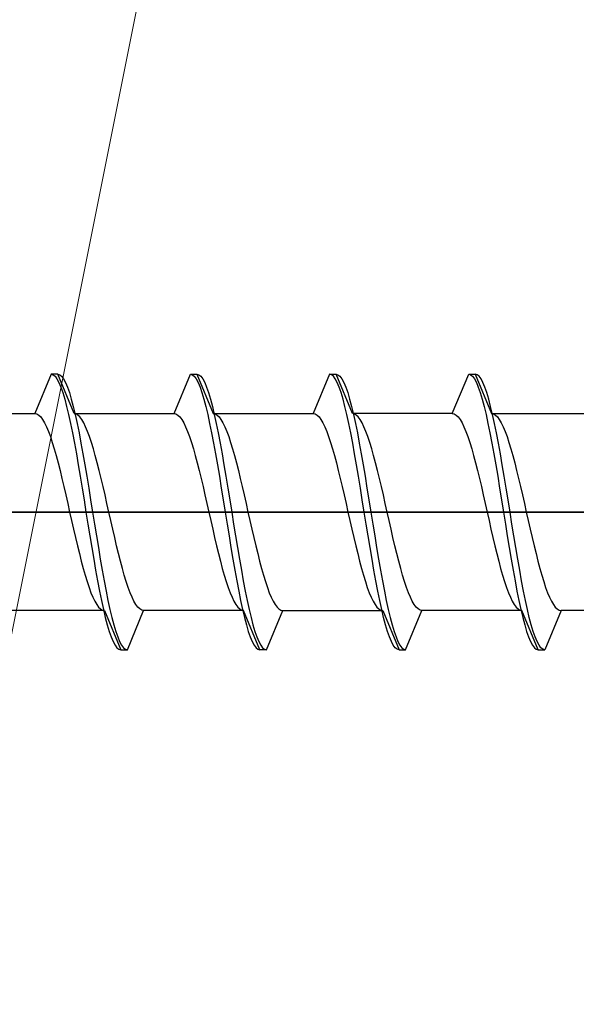
# Model space of a CAD drawing. Extents: x 0 to 4110, y 0 to 6413.
# Drawn here: x 1127 to 1136, y 5393 to 5408 of the extents above; entities that cross this region are included whole.
import ezdxf

# ---------------------------------------------------------------- set-up
doc = ezdxf.new("R2010")
doc.units = 0
doc.layers.add('YKK_13', color=4, linetype='CONTINUOUS', lineweight=13)
doc.layers.add('YSS_K', color=3, linetype='CONTINUOUS', lineweight=13)

msp = doc.modelspace()

# ---------------------------------------------------------------- linework, layer by layer
at = {"layer": 'YKK_13', "linetype": 'ByBlock', "lineweight": -2, "ltscale": 0.5}
for p, q in [((1127.718, 5402.762), (1127.469, 5402.162)), ((1127.818, 5402.762), (1127.718, 5402.762)), ((1127.718, 5402.762), (1127.747, 5402.754)), ((1127.747, 5402.754), (1127.777, 5402.73)), ((1127.777, 5402.73), (1127.806, 5402.691)), ((1128.066, 5402.162), (1127.818, 5402.762)), ((1127.818, 5402.762), (1127.847, 5402.754)), ((1127.847, 5402.754), (1127.877, 5402.73)), ((1127.877, 5402.73), (1127.906, 5402.691)), ((1129.589, 5402.162), (1129.838, 5402.762)), ((1129.838, 5402.762), (1129.867, 5402.754)), ((1129.838, 5402.762), (1129.938, 5402.762)), ((1129.867, 5402.754), (1129.897, 5402.73)), ((1129.897, 5402.73), (1129.926, 5402.691)), ((1129.938, 5402.762), (1129.967, 5402.754)), ((1129.938, 5402.762), (1130.186, 5402.162)), ((1129.967, 5402.754), (1129.997, 5402.73)), ((1129.997, 5402.73), (1130.026, 5402.691)), ((1131.958, 5402.762), (1131.709, 5402.162)), ((1131.987, 5402.754), (1131.958, 5402.762)), ((1131.958, 5402.762), (1132.058, 5402.762)), ((1132.017, 5402.73), (1131.987, 5402.754)), ((1132.046, 5402.691), (1132.017, 5402.73)), ((1132.306, 5402.162), (1132.058, 5402.762)), ((1132.058, 5402.762), (1132.087, 5402.754)), ((1132.087, 5402.754), (1132.117, 5402.73)), ((1132.117, 5402.73), (1132.146, 5402.691)), ((1133.829, 5402.162), (1134.078, 5402.762)), ((1134.078, 5402.762), (1134.107, 5402.754)), ((1134.078, 5402.762), (1134.178, 5402.762)), ((1134.107, 5402.754), (1134.137, 5402.73)), ((1134.137, 5402.73), (1134.166, 5402.691)), ((1134.207, 5402.754), (1134.178, 5402.762)), ((1134.178, 5402.762), (1134.426, 5402.162)), ((1134.237, 5402.73), (1134.207, 5402.754)), ((1134.266, 5402.691), (1134.237, 5402.73)), ((1127.806, 5402.691), (1127.836, 5402.636)), ((1127.836, 5402.636), (1127.865, 5402.565)), ((1127.865, 5402.565), (1127.895, 5402.481)), ((1127.906, 5402.691), (1127.936, 5402.636)), ((1127.936, 5402.636), (1127.965, 5402.565)), ((1127.965, 5402.565), (1127.995, 5402.481)), ((1129.926, 5402.691), (1129.956, 5402.636)), ((1129.956, 5402.636), (1129.985, 5402.565)), ((1129.985, 5402.565), (1130.015, 5402.481)), ((1130.026, 5402.691), (1130.056, 5402.636)), ((1130.056, 5402.636), (1130.085, 5402.565)), ((1130.085, 5402.565), (1130.115, 5402.481)), ((1132.076, 5402.636), (1132.046, 5402.691)), ((1132.105, 5402.565), (1132.076, 5402.636)), ((1132.135, 5402.481), (1132.105, 5402.565)), ((1132.146, 5402.691), (1132.176, 5402.636)), ((1132.176, 5402.636), (1132.205, 5402.565)), ((1132.205, 5402.565), (1132.235, 5402.481)), ((1134.166, 5402.691), (1134.196, 5402.636)), ((1134.196, 5402.636), (1134.225, 5402.565)), ((1134.225, 5402.565), (1134.255, 5402.481)), ((1134.296, 5402.636), (1134.266, 5402.691)), ((1134.325, 5402.565), (1134.296, 5402.636)), ((1134.355, 5402.481), (1134.325, 5402.565)), ((1127.895, 5402.481), (1127.924, 5402.382)), ((1127.995, 5402.481), (1128.024, 5402.382)), ((1130.015, 5402.481), (1130.044, 5402.382)), ((1130.115, 5402.481), (1130.144, 5402.382)), ((1132.164, 5402.382), (1132.135, 5402.481)), ((1132.235, 5402.481), (1132.264, 5402.382)), ((1134.255, 5402.481), (1134.284, 5402.382)), ((1134.384, 5402.382), (1134.355, 5402.481)), ((1127.924, 5402.382), (1127.953, 5402.271)), ((1127.953, 5402.271), (1127.983, 5402.147)), ((1128.024, 5402.382), (1128.053, 5402.271)), ((1128.053, 5402.271), (1128.083, 5402.147)), ((1130.044, 5402.382), (1130.073, 5402.271)), ((1130.073, 5402.271), (1130.103, 5402.147)), ((1130.144, 5402.382), (1130.173, 5402.271)), ((1130.173, 5402.271), (1130.203, 5402.147)), ((1132.193, 5402.271), (1132.164, 5402.382)), ((1132.223, 5402.147), (1132.193, 5402.271)), ((1132.264, 5402.382), (1132.293, 5402.271)), ((1132.293, 5402.271), (1132.323, 5402.147)), ((1134.284, 5402.382), (1134.313, 5402.271)), ((1134.313, 5402.271), (1134.343, 5402.147)), ((1134.413, 5402.271), (1134.384, 5402.382)), ((1134.443, 5402.147), (1134.413, 5402.271)), ((1125.946, 5402.162), (1127.469, 5402.162)), ((1127.469, 5402.162), (1127.499, 5402.156)), ((1127.499, 5402.156), (1127.528, 5402.139)), ((1127.528, 5402.139), (1127.558, 5402.111)), ((1127.558, 5402.111), (1127.587, 5402.072)), ((1127.983, 5402.147), (1128.012, 5402.012)), ((1128.096, 5402.156), (1128.066, 5402.162)), ((1128.066, 5402.162), (1129.589, 5402.162)), ((1128.083, 5402.147), (1128.112, 5402.012)), ((1128.125, 5402.139), (1128.096, 5402.156)), ((1128.155, 5402.111), (1128.125, 5402.139)), ((1128.184, 5402.072), (1128.155, 5402.111)), ((1129.589, 5402.162), (1129.619, 5402.156)), ((1129.619, 5402.156), (1129.648, 5402.139)), ((1129.648, 5402.139), (1129.678, 5402.111)), ((1129.678, 5402.111), (1129.707, 5402.072)), ((1130.103, 5402.147), (1130.132, 5402.012)), ((1130.186, 5402.162), (1130.216, 5402.156)), ((1130.186, 5402.162), (1131.709, 5402.162)), ((1130.203, 5402.147), (1130.232, 5402.012)), ((1130.216, 5402.156), (1130.245, 5402.139)), ((1130.245, 5402.139), (1130.275, 5402.111)), ((1130.275, 5402.111), (1130.304, 5402.072)), ((1131.709, 5402.162), (1131.739, 5402.156)), ((1131.739, 5402.156), (1131.768, 5402.139)), ((1131.768, 5402.139), (1131.798, 5402.111)), ((1131.798, 5402.111), (1131.827, 5402.072)), ((1132.252, 5402.012), (1132.223, 5402.147)), ((1132.336, 5402.156), (1132.306, 5402.162)), ((1133.829, 5402.162), (1132.306, 5402.162)), ((1132.323, 5402.147), (1132.352, 5402.012)), ((1132.365, 5402.139), (1132.336, 5402.156)), ((1132.395, 5402.111), (1132.365, 5402.139)), ((1132.424, 5402.072), (1132.395, 5402.111)), ((1133.829, 5402.162), (1133.859, 5402.156)), ((1133.859, 5402.156), (1133.888, 5402.139)), ((1133.888, 5402.139), (1133.918, 5402.111)), ((1133.918, 5402.111), (1133.947, 5402.072)), ((1134.343, 5402.147), (1134.372, 5402.012)), ((1134.426, 5402.162), (1135.949, 5402.162)), ((1134.426, 5402.162), (1134.456, 5402.156)), ((1134.472, 5402.012), (1134.443, 5402.147)), ((1134.456, 5402.156), (1134.485, 5402.139)), ((1134.485, 5402.139), (1134.515, 5402.111)), ((1134.515, 5402.111), (1134.544, 5402.072)), ((1127.587, 5402.072), (1127.617, 5402.022)), ((1127.617, 5402.022), (1127.646, 5401.961)), ((1127.646, 5401.961), (1127.675, 5401.891)), ((1128.012, 5402.012), (1128.042, 5401.867)), ((1128.112, 5402.012), (1128.142, 5401.867)), ((1128.214, 5402.022), (1128.184, 5402.072)), ((1128.243, 5401.961), (1128.214, 5402.022)), ((1128.273, 5401.891), (1128.243, 5401.961)), ((1129.707, 5402.072), (1129.737, 5402.022)), ((1129.737, 5402.022), (1129.766, 5401.961)), ((1129.766, 5401.961), (1129.795, 5401.891)), ((1130.132, 5402.012), (1130.162, 5401.867)), ((1130.232, 5402.012), (1130.262, 5401.867)), ((1130.304, 5402.072), (1130.334, 5402.022)), ((1130.334, 5402.022), (1130.363, 5401.961)), ((1130.363, 5401.961), (1130.393, 5401.891)), ((1131.827, 5402.072), (1131.857, 5402.022)), ((1131.857, 5402.022), (1131.886, 5401.961)), ((1131.886, 5401.961), (1131.915, 5401.891)), ((1132.282, 5401.867), (1132.252, 5402.012)), ((1132.352, 5402.012), (1132.382, 5401.867)), ((1132.454, 5402.022), (1132.424, 5402.072)), ((1132.483, 5401.961), (1132.454, 5402.022)), ((1132.513, 5401.891), (1132.483, 5401.961)), ((1133.947, 5402.072), (1133.977, 5402.022)), ((1133.977, 5402.022), (1134.006, 5401.961)), ((1134.006, 5401.961), (1134.035, 5401.891)), ((1134.372, 5402.012), (1134.402, 5401.867)), ((1134.502, 5401.867), (1134.472, 5402.012)), ((1134.544, 5402.072), (1134.574, 5402.022)), ((1134.574, 5402.022), (1134.603, 5401.961)), ((1134.603, 5401.961), (1134.633, 5401.891)), ((1127.675, 5401.891), (1127.705, 5401.811)), ((1127.705, 5401.811), (1127.734, 5401.723)), ((1128.042, 5401.867), (1128.071, 5401.712)), ((1128.142, 5401.867), (1128.171, 5401.712)), ((1128.302, 5401.811), (1128.273, 5401.891)), ((1128.331, 5401.723), (1128.302, 5401.811)), ((1129.795, 5401.891), (1129.825, 5401.811)), ((1129.825, 5401.811), (1129.854, 5401.723)), ((1130.162, 5401.867), (1130.191, 5401.712)), ((1130.262, 5401.867), (1130.291, 5401.712)), ((1130.393, 5401.891), (1130.422, 5401.811)), ((1130.422, 5401.811), (1130.451, 5401.723)), ((1131.915, 5401.891), (1131.945, 5401.811)), ((1131.945, 5401.811), (1131.974, 5401.723)), ((1132.311, 5401.712), (1132.282, 5401.867)), ((1132.382, 5401.867), (1132.411, 5401.712)), ((1132.542, 5401.811), (1132.513, 5401.891)), ((1132.571, 5401.723), (1132.542, 5401.811)), ((1134.035, 5401.891), (1134.065, 5401.811)), ((1134.065, 5401.811), (1134.094, 5401.723)), ((1134.402, 5401.867), (1134.431, 5401.712)), ((1134.531, 5401.712), (1134.502, 5401.867)), ((1134.633, 5401.891), (1134.662, 5401.811)), ((1134.662, 5401.811), (1134.691, 5401.723)), ((1127.734, 5401.723), (1127.764, 5401.626)), ((1128.071, 5401.712), (1128.101, 5401.55)), ((1128.171, 5401.712), (1128.201, 5401.55)), ((1128.361, 5401.626), (1128.331, 5401.723)), ((1129.854, 5401.723), (1129.884, 5401.626)), ((1130.191, 5401.712), (1130.221, 5401.55)), ((1130.291, 5401.712), (1130.321, 5401.55)), ((1130.451, 5401.723), (1130.481, 5401.626)), ((1131.974, 5401.723), (1132.004, 5401.626)), ((1132.341, 5401.55), (1132.311, 5401.712)), ((1132.411, 5401.712), (1132.441, 5401.55)), ((1132.601, 5401.626), (1132.571, 5401.723)), ((1134.094, 5401.723), (1134.124, 5401.626)), ((1134.431, 5401.712), (1134.461, 5401.55)), ((1134.561, 5401.55), (1134.531, 5401.712)), ((1134.691, 5401.723), (1134.721, 5401.626)), ((1127.764, 5401.626), (1127.793, 5401.523)), ((1127.793, 5401.523), (1127.823, 5401.412)), ((1128.101, 5401.55), (1128.13, 5401.38)), ((1128.201, 5401.55), (1128.23, 5401.38)), ((1128.39, 5401.523), (1128.361, 5401.626)), ((1128.42, 5401.412), (1128.39, 5401.523)), ((1129.884, 5401.626), (1129.913, 5401.523)), ((1129.913, 5401.523), (1129.943, 5401.412)), ((1130.221, 5401.55), (1130.25, 5401.38)), ((1130.321, 5401.55), (1130.35, 5401.38)), ((1130.481, 5401.626), (1130.51, 5401.523)), ((1130.51, 5401.523), (1130.54, 5401.412)), ((1132.004, 5401.626), (1132.033, 5401.523)), ((1132.033, 5401.523), (1132.063, 5401.412)), ((1132.37, 5401.38), (1132.341, 5401.55)), ((1132.441, 5401.55), (1132.47, 5401.38)), ((1132.63, 5401.523), (1132.601, 5401.626)), ((1132.66, 5401.412), (1132.63, 5401.523)), ((1134.124, 5401.626), (1134.153, 5401.523)), ((1134.153, 5401.523), (1134.183, 5401.412)), ((1134.461, 5401.55), (1134.49, 5401.38)), ((1134.59, 5401.38), (1134.561, 5401.55)), ((1134.721, 5401.626), (1134.75, 5401.523)), ((1134.75, 5401.523), (1134.78, 5401.412)), ((1127.823, 5401.412), (1127.852, 5401.296)), ((1128.13, 5401.38), (1128.16, 5401.206)), ((1128.23, 5401.38), (1128.26, 5401.206)), ((1128.449, 5401.296), (1128.42, 5401.412)), ((1129.943, 5401.412), (1129.972, 5401.296)), ((1130.25, 5401.38), (1130.28, 5401.206)), ((1130.35, 5401.38), (1130.38, 5401.206)), ((1130.54, 5401.412), (1130.569, 5401.296)), ((1132.063, 5401.412), (1132.092, 5401.296)), ((1132.4, 5401.206), (1132.37, 5401.38)), ((1132.47, 5401.38), (1132.5, 5401.206)), ((1132.689, 5401.296), (1132.66, 5401.412)), ((1134.183, 5401.412), (1134.212, 5401.296)), ((1134.49, 5401.38), (1134.52, 5401.206)), ((1134.62, 5401.206), (1134.59, 5401.38)), ((1134.78, 5401.412), (1134.809, 5401.296)), ((1127.852, 5401.296), (1127.882, 5401.175)), ((1128.16, 5401.206), (1128.189, 5401.027)), ((1128.26, 5401.206), (1128.289, 5401.027)), ((1128.479, 5401.175), (1128.449, 5401.296)), ((1129.972, 5401.296), (1130.002, 5401.175)), ((1130.28, 5401.206), (1130.309, 5401.027)), ((1130.38, 5401.206), (1130.409, 5401.027)), ((1130.569, 5401.296), (1130.599, 5401.175)), ((1132.092, 5401.296), (1132.122, 5401.175)), ((1132.429, 5401.027), (1132.4, 5401.206)), ((1132.5, 5401.206), (1132.529, 5401.027)), ((1132.719, 5401.175), (1132.689, 5401.296)), ((1134.212, 5401.296), (1134.242, 5401.175)), ((1134.52, 5401.206), (1134.549, 5401.027)), ((1134.649, 5401.027), (1134.62, 5401.206)), ((1134.809, 5401.296), (1134.839, 5401.175)), ((1127.882, 5401.175), (1127.911, 5401.05)), ((1127.911, 5401.05), (1127.94, 5400.923)), ((1128.508, 5401.05), (1128.479, 5401.175)), ((1128.538, 5400.923), (1128.508, 5401.05)), ((1130.002, 5401.175), (1130.031, 5401.05)), ((1130.031, 5401.05), (1130.06, 5400.923)), ((1130.599, 5401.175), (1130.628, 5401.05)), ((1130.628, 5401.05), (1130.658, 5400.923)), ((1132.122, 5401.175), (1132.151, 5401.05)), ((1132.151, 5401.05), (1132.18, 5400.923)), ((1132.748, 5401.05), (1132.719, 5401.175)), ((1132.778, 5400.923), (1132.748, 5401.05)), ((1134.242, 5401.175), (1134.271, 5401.05)), ((1134.271, 5401.05), (1134.3, 5400.923)), ((1134.839, 5401.175), (1134.868, 5401.05)), ((1134.868, 5401.05), (1134.898, 5400.923)), ((1127.94, 5400.923), (1127.97, 5400.793)), ((1128.189, 5401.027), (1128.218, 5400.845)), ((1128.289, 5401.027), (1128.318, 5400.845)), ((1128.567, 5400.793), (1128.538, 5400.923)), ((1130.06, 5400.923), (1130.09, 5400.793)), ((1130.309, 5401.027), (1130.338, 5400.845)), ((1130.409, 5401.027), (1130.438, 5400.845)), ((1130.658, 5400.923), (1130.687, 5400.793)), ((1132.18, 5400.923), (1132.21, 5400.793)), ((1132.458, 5400.845), (1132.429, 5401.027)), ((1132.529, 5401.027), (1132.558, 5400.845)), ((1132.807, 5400.793), (1132.778, 5400.923)), ((1134.3, 5400.923), (1134.33, 5400.793)), ((1134.549, 5401.027), (1134.578, 5400.845)), ((1134.678, 5400.845), (1134.649, 5401.027)), ((1134.898, 5400.923), (1134.927, 5400.793)), ((1127.97, 5400.793), (1127.999, 5400.662)), ((1128.218, 5400.845), (1128.248, 5400.662)), ((1128.318, 5400.845), (1128.348, 5400.662)), ((1128.596, 5400.662), (1128.567, 5400.793)), ((1130.09, 5400.793), (1130.119, 5400.662)), ((1130.338, 5400.845), (1130.368, 5400.662)), ((1130.438, 5400.845), (1130.468, 5400.662)), ((1130.687, 5400.793), (1130.716, 5400.662)), ((1132.21, 5400.793), (1132.239, 5400.662)), ((1132.488, 5400.662), (1132.458, 5400.845)), ((1132.558, 5400.845), (1132.588, 5400.662)), ((1132.836, 5400.662), (1132.807, 5400.793)), ((1134.33, 5400.793), (1134.359, 5400.662)), ((1134.578, 5400.845), (1134.608, 5400.662)), ((1134.708, 5400.662), (1134.678, 5400.845)), ((1134.927, 5400.793), (1134.956, 5400.662)), ((1127.999, 5400.662), (1128.029, 5400.531)), ((1128.248, 5400.662), (1128.277, 5400.479)), ((1128.348, 5400.662), (1128.377, 5400.479)), ((1128.626, 5400.531), (1128.596, 5400.662)), ((1130.119, 5400.662), (1130.149, 5400.531)), ((1130.368, 5400.662), (1130.397, 5400.479)), ((1130.468, 5400.662), (1130.497, 5400.479)), ((1130.716, 5400.662), (1130.746, 5400.531)), ((1132.239, 5400.662), (1132.269, 5400.531)), ((1132.517, 5400.479), (1132.488, 5400.662)), ((1132.588, 5400.662), (1132.617, 5400.479)), ((1132.866, 5400.531), (1132.836, 5400.662)), ((1134.359, 5400.662), (1134.389, 5400.531)), ((1134.608, 5400.662), (1134.637, 5400.479)), ((1134.737, 5400.479), (1134.708, 5400.662)), ((1134.956, 5400.662), (1134.986, 5400.531)), ((1128.029, 5400.531), (1128.058, 5400.402)), ((1128.277, 5400.479), (1128.307, 5400.297)), ((1128.377, 5400.479), (1128.407, 5400.297)), ((1128.655, 5400.402), (1128.626, 5400.531)), ((1130.149, 5400.531), (1130.178, 5400.402)), ((1130.397, 5400.479), (1130.427, 5400.297)), ((1130.497, 5400.479), (1130.527, 5400.297)), ((1130.746, 5400.531), (1130.775, 5400.402)), ((1132.269, 5400.531), (1132.298, 5400.402)), ((1132.547, 5400.297), (1132.517, 5400.479)), ((1132.617, 5400.479), (1132.647, 5400.297)), ((1132.895, 5400.402), (1132.866, 5400.531)), ((1134.389, 5400.531), (1134.418, 5400.402)), ((1134.637, 5400.479), (1134.667, 5400.297)), ((1134.767, 5400.297), (1134.737, 5400.479)), ((1134.986, 5400.531), (1135.015, 5400.402)), ((1128.058, 5400.402), (1128.088, 5400.274)), ((1128.685, 5400.274), (1128.655, 5400.402)), ((1130.178, 5400.402), (1130.208, 5400.274)), ((1130.775, 5400.402), (1130.805, 5400.274)), ((1132.298, 5400.402), (1132.328, 5400.274)), ((1132.925, 5400.274), (1132.895, 5400.402)), ((1134.418, 5400.402), (1134.448, 5400.274)), ((1135.015, 5400.402), (1135.045, 5400.274)), ((1128.088, 5400.274), (1128.117, 5400.149)), ((1128.307, 5400.297), (1128.336, 5400.119)), ((1128.407, 5400.297), (1128.436, 5400.119)), ((1128.714, 5400.149), (1128.685, 5400.274)), ((1130.208, 5400.274), (1130.237, 5400.149)), ((1130.427, 5400.297), (1130.456, 5400.119)), ((1130.527, 5400.297), (1130.556, 5400.119)), ((1130.805, 5400.274), (1130.834, 5400.149)), ((1132.328, 5400.274), (1132.357, 5400.149)), ((1132.576, 5400.119), (1132.547, 5400.297)), ((1132.647, 5400.297), (1132.676, 5400.119)), ((1132.954, 5400.149), (1132.925, 5400.274)), ((1134.448, 5400.274), (1134.477, 5400.149)), ((1134.667, 5400.297), (1134.696, 5400.119)), ((1134.796, 5400.119), (1134.767, 5400.297)), ((1135.045, 5400.274), (1135.074, 5400.149)), ((1128.117, 5400.149), (1128.147, 5400.028)), ((1128.147, 5400.028), (1128.176, 5399.912)), ((1128.336, 5400.119), (1128.366, 5399.944)), ((1128.436, 5400.119), (1128.466, 5399.944)), ((1128.744, 5400.028), (1128.714, 5400.149)), ((1128.773, 5399.912), (1128.744, 5400.028)), ((1130.237, 5400.149), (1130.267, 5400.028)), ((1130.267, 5400.028), (1130.296, 5399.912)), ((1130.456, 5400.119), (1130.486, 5399.944)), ((1130.556, 5400.119), (1130.586, 5399.944)), ((1130.834, 5400.149), (1130.864, 5400.028)), ((1130.864, 5400.028), (1130.893, 5399.912)), ((1132.357, 5400.149), (1132.387, 5400.028)), ((1132.387, 5400.028), (1132.416, 5399.912)), ((1132.606, 5399.944), (1132.576, 5400.119)), ((1132.676, 5400.119), (1132.706, 5399.944)), ((1132.984, 5400.028), (1132.954, 5400.149)), ((1133.013, 5399.912), (1132.984, 5400.028)), ((1134.477, 5400.149), (1134.507, 5400.028)), ((1134.507, 5400.028), (1134.536, 5399.912)), ((1134.696, 5400.119), (1134.726, 5399.944)), ((1134.826, 5399.944), (1134.796, 5400.119)), ((1135.074, 5400.149), (1135.104, 5400.028)), ((1135.104, 5400.028), (1135.133, 5399.912)), ((1128.176, 5399.912), (1128.205, 5399.802)), ((1128.366, 5399.944), (1128.395, 5399.775)), ((1128.466, 5399.944), (1128.495, 5399.775)), ((1128.803, 5399.802), (1128.773, 5399.912)), ((1130.296, 5399.912), (1130.325, 5399.802)), ((1130.486, 5399.944), (1130.515, 5399.775)), ((1130.586, 5399.944), (1130.615, 5399.775)), ((1130.893, 5399.912), (1130.923, 5399.802)), ((1132.416, 5399.912), (1132.445, 5399.802)), ((1132.635, 5399.775), (1132.606, 5399.944)), ((1132.706, 5399.944), (1132.735, 5399.775)), ((1133.043, 5399.802), (1133.013, 5399.912)), ((1134.536, 5399.912), (1134.565, 5399.802)), ((1134.726, 5399.944), (1134.755, 5399.775)), ((1134.855, 5399.775), (1134.826, 5399.944)), ((1135.133, 5399.912), (1135.163, 5399.802)), ((1128.205, 5399.802), (1128.235, 5399.698)), ((1128.395, 5399.775), (1128.425, 5399.612)), ((1128.495, 5399.775), (1128.525, 5399.612)), ((1128.832, 5399.698), (1128.803, 5399.802)), ((1130.325, 5399.802), (1130.355, 5399.698)), ((1130.515, 5399.775), (1130.545, 5399.612)), ((1130.615, 5399.775), (1130.645, 5399.612)), ((1130.923, 5399.802), (1130.952, 5399.698)), ((1132.445, 5399.802), (1132.475, 5399.698)), ((1132.665, 5399.612), (1132.635, 5399.775)), ((1132.735, 5399.775), (1132.765, 5399.612)), ((1133.072, 5399.698), (1133.043, 5399.802)), ((1134.565, 5399.802), (1134.595, 5399.698)), ((1134.755, 5399.775), (1134.785, 5399.612)), ((1134.885, 5399.612), (1134.855, 5399.775)), ((1135.163, 5399.802), (1135.192, 5399.698)), ((1128.235, 5399.698), (1128.264, 5399.601)), ((1128.264, 5399.601), (1128.294, 5399.513)), ((1128.425, 5399.612), (1128.454, 5399.458)), ((1128.525, 5399.612), (1128.554, 5399.458)), ((1128.861, 5399.601), (1128.832, 5399.698)), ((1128.891, 5399.513), (1128.861, 5399.601)), ((1130.355, 5399.698), (1130.384, 5399.601)), ((1130.384, 5399.601), (1130.414, 5399.513)), ((1130.545, 5399.612), (1130.574, 5399.458)), ((1130.645, 5399.612), (1130.674, 5399.458)), ((1130.952, 5399.698), (1130.981, 5399.601)), ((1130.981, 5399.601), (1131.011, 5399.513)), ((1132.475, 5399.698), (1132.504, 5399.601)), ((1132.504, 5399.601), (1132.534, 5399.513)), ((1132.694, 5399.458), (1132.665, 5399.612)), ((1132.765, 5399.612), (1132.794, 5399.458)), ((1133.101, 5399.601), (1133.072, 5399.698)), ((1133.131, 5399.513), (1133.101, 5399.601)), ((1134.595, 5399.698), (1134.624, 5399.601)), ((1134.624, 5399.601), (1134.654, 5399.513)), ((1134.785, 5399.612), (1134.814, 5399.458)), ((1134.914, 5399.458), (1134.885, 5399.612)), ((1135.192, 5399.698), (1135.221, 5399.601)), ((1135.221, 5399.601), (1135.251, 5399.513)), ((1128.294, 5399.513), (1128.323, 5399.433)), ((1128.323, 5399.433), (1128.353, 5399.363)), ((1128.454, 5399.458), (1128.483, 5399.312)), ((1128.554, 5399.458), (1128.583, 5399.312)), ((1128.92, 5399.433), (1128.891, 5399.513)), ((1128.95, 5399.363), (1128.92, 5399.433)), ((1130.414, 5399.513), (1130.443, 5399.433)), ((1130.443, 5399.433), (1130.473, 5399.363)), ((1130.574, 5399.458), (1130.603, 5399.312)), ((1130.674, 5399.458), (1130.703, 5399.312)), ((1131.011, 5399.513), (1131.04, 5399.433)), ((1131.04, 5399.433), (1131.07, 5399.363)), ((1132.534, 5399.513), (1132.563, 5399.433)), ((1132.563, 5399.433), (1132.593, 5399.363)), ((1132.723, 5399.312), (1132.694, 5399.458)), ((1132.794, 5399.458), (1132.823, 5399.312)), ((1133.16, 5399.433), (1133.131, 5399.513)), ((1133.19, 5399.363), (1133.16, 5399.433)), ((1134.654, 5399.513), (1134.683, 5399.433)), ((1134.683, 5399.433), (1134.713, 5399.363)), ((1134.814, 5399.458), (1134.843, 5399.312)), ((1134.943, 5399.312), (1134.914, 5399.458)), ((1135.251, 5399.513), (1135.28, 5399.433)), ((1135.28, 5399.433), (1135.31, 5399.363)), ((1128.353, 5399.363), (1128.382, 5399.303)), ((1128.382, 5399.303), (1128.412, 5399.253)), ((1128.412, 5399.253), (1128.441, 5399.213)), ((1128.483, 5399.312), (1128.513, 5399.177)), ((1128.583, 5399.312), (1128.613, 5399.177)), ((1128.979, 5399.303), (1128.95, 5399.363)), ((1129.009, 5399.253), (1128.979, 5399.303)), ((1129.038, 5399.213), (1129.009, 5399.253)), ((1130.473, 5399.363), (1130.502, 5399.303)), ((1130.502, 5399.303), (1130.532, 5399.253)), ((1130.532, 5399.253), (1130.561, 5399.213)), ((1130.603, 5399.312), (1130.633, 5399.177)), ((1130.703, 5399.312), (1130.733, 5399.177)), ((1131.07, 5399.363), (1131.099, 5399.303)), ((1131.099, 5399.303), (1131.129, 5399.253)), ((1131.129, 5399.253), (1131.158, 5399.213)), ((1132.593, 5399.363), (1132.622, 5399.303)), ((1132.622, 5399.303), (1132.652, 5399.253)), ((1132.652, 5399.253), (1132.681, 5399.213)), ((1132.753, 5399.177), (1132.723, 5399.312)), ((1132.823, 5399.312), (1132.853, 5399.177)), ((1133.219, 5399.303), (1133.19, 5399.363)), ((1133.249, 5399.253), (1133.219, 5399.303)), ((1133.278, 5399.213), (1133.249, 5399.253)), ((1134.713, 5399.363), (1134.742, 5399.303)), ((1134.742, 5399.303), (1134.772, 5399.253)), ((1134.772, 5399.253), (1134.801, 5399.213)), ((1134.843, 5399.312), (1134.873, 5399.177)), ((1134.973, 5399.177), (1134.943, 5399.312)), ((1135.31, 5399.363), (1135.339, 5399.303)), ((1135.339, 5399.303), (1135.369, 5399.253)), ((1135.369, 5399.253), (1135.398, 5399.213)), ((1128.529, 5399.162), (1127.006, 5399.162)), ((1128.441, 5399.213), (1128.47, 5399.185)), ((1128.47, 5399.185), (1128.5, 5399.168)), ((1128.5, 5399.168), (1128.529, 5399.162)), ((1128.513, 5399.177), (1128.542, 5399.053)), ((1128.529, 5399.162), (1128.778, 5398.562)), ((1128.613, 5399.177), (1128.642, 5399.053)), ((1128.878, 5398.562), (1129.126, 5399.162)), ((1129.068, 5399.185), (1129.038, 5399.213)), ((1129.097, 5399.168), (1129.068, 5399.185)), ((1129.126, 5399.162), (1129.097, 5399.168)), ((1130.649, 5399.162), (1129.126, 5399.162)), ((1130.561, 5399.213), (1130.59, 5399.185)), ((1130.59, 5399.185), (1130.62, 5399.168)), ((1130.62, 5399.168), (1130.649, 5399.162)), ((1130.633, 5399.177), (1130.662, 5399.053)), ((1130.898, 5398.562), (1130.649, 5399.162)), ((1130.733, 5399.177), (1130.762, 5399.053)), ((1130.998, 5398.562), (1131.246, 5399.162)), ((1131.158, 5399.213), (1131.188, 5399.185)), ((1131.188, 5399.185), (1131.217, 5399.168)), ((1131.217, 5399.168), (1131.246, 5399.162)), ((1131.246, 5399.162), (1132.769, 5399.162)), ((1132.681, 5399.213), (1132.71, 5399.185)), ((1132.71, 5399.185), (1132.74, 5399.168)), ((1132.74, 5399.168), (1132.769, 5399.162)), ((1132.782, 5399.053), (1132.753, 5399.177)), ((1132.769, 5399.162), (1133.018, 5398.562)), ((1132.853, 5399.177), (1132.882, 5399.053)), ((1133.118, 5398.562), (1133.366, 5399.162)), ((1133.308, 5399.185), (1133.278, 5399.213)), ((1133.337, 5399.168), (1133.308, 5399.185)), ((1133.366, 5399.162), (1133.337, 5399.168)), ((1134.889, 5399.162), (1133.366, 5399.162)), ((1134.801, 5399.213), (1134.83, 5399.185)), ((1134.83, 5399.185), (1134.86, 5399.168)), ((1134.86, 5399.168), (1134.889, 5399.162)), ((1134.873, 5399.177), (1134.902, 5399.053)), ((1135.138, 5398.562), (1134.889, 5399.162)), ((1135.002, 5399.053), (1134.973, 5399.177)), ((1135.486, 5399.162), (1135.238, 5398.562)), ((1135.398, 5399.213), (1135.428, 5399.185)), ((1135.428, 5399.185), (1135.457, 5399.168)), ((1135.457, 5399.168), (1135.486, 5399.162)), ((1137.009, 5399.162), (1135.486, 5399.162)), ((1128.542, 5399.053), (1128.572, 5398.942)), ((1128.642, 5399.053), (1128.672, 5398.942)), ((1130.662, 5399.053), (1130.692, 5398.942)), ((1130.762, 5399.053), (1130.792, 5398.942)), ((1132.812, 5398.942), (1132.782, 5399.053)), ((1132.882, 5399.053), (1132.912, 5398.942)), ((1134.902, 5399.053), (1134.932, 5398.942)), ((1135.032, 5398.942), (1135.002, 5399.053)), ((1128.572, 5398.942), (1128.601, 5398.844)), ((1128.601, 5398.844), (1128.631, 5398.759)), ((1128.672, 5398.942), (1128.701, 5398.844)), ((1128.701, 5398.844), (1128.731, 5398.759)), ((1130.692, 5398.942), (1130.721, 5398.844)), ((1130.721, 5398.844), (1130.751, 5398.759)), ((1130.792, 5398.942), (1130.821, 5398.844)), ((1130.821, 5398.844), (1130.851, 5398.759)), ((1132.841, 5398.844), (1132.812, 5398.942)), ((1132.871, 5398.759), (1132.841, 5398.844)), ((1132.912, 5398.942), (1132.941, 5398.844)), ((1132.941, 5398.844), (1132.971, 5398.759)), ((1134.932, 5398.942), (1134.961, 5398.844)), ((1134.961, 5398.844), (1134.991, 5398.759)), ((1135.061, 5398.844), (1135.032, 5398.942)), ((1135.091, 5398.759), (1135.061, 5398.844)), ((1128.631, 5398.759), (1128.66, 5398.689)), ((1128.66, 5398.689), (1128.69, 5398.634)), ((1128.731, 5398.759), (1128.76, 5398.689)), ((1128.76, 5398.689), (1128.79, 5398.634)), ((1130.751, 5398.759), (1130.78, 5398.689)), ((1130.78, 5398.689), (1130.81, 5398.634)), ((1130.851, 5398.759), (1130.88, 5398.689)), ((1130.88, 5398.689), (1130.91, 5398.634)), ((1132.9, 5398.689), (1132.871, 5398.759)), ((1132.93, 5398.634), (1132.9, 5398.689)), ((1132.971, 5398.759), (1133, 5398.689)), ((1133, 5398.689), (1133.03, 5398.634)), ((1134.991, 5398.759), (1135.02, 5398.689)), ((1135.02, 5398.689), (1135.05, 5398.634)), ((1135.12, 5398.689), (1135.091, 5398.759)), ((1135.15, 5398.634), (1135.12, 5398.689)), ((1128.69, 5398.634), (1128.719, 5398.594)), ((1128.719, 5398.594), (1128.748, 5398.57)), ((1128.748, 5398.57), (1128.778, 5398.562)), ((1128.778, 5398.562), (1128.878, 5398.562)), ((1128.79, 5398.634), (1128.819, 5398.594)), ((1128.819, 5398.594), (1128.848, 5398.57)), ((1128.848, 5398.57), (1128.878, 5398.562)), ((1130.81, 5398.634), (1130.839, 5398.594)), ((1130.839, 5398.594), (1130.868, 5398.57)), ((1130.868, 5398.57), (1130.898, 5398.562)), ((1130.998, 5398.562), (1130.898, 5398.562)), ((1130.91, 5398.634), (1130.939, 5398.594)), ((1130.939, 5398.594), (1130.968, 5398.57)), ((1130.968, 5398.57), (1130.998, 5398.562)), ((1132.959, 5398.594), (1132.93, 5398.634)), ((1132.988, 5398.57), (1132.959, 5398.594)), ((1133.018, 5398.562), (1132.988, 5398.57)), ((1133.018, 5398.562), (1133.118, 5398.562)), ((1133.03, 5398.634), (1133.059, 5398.594)), ((1133.059, 5398.594), (1133.088, 5398.57)), ((1133.088, 5398.57), (1133.118, 5398.562)), ((1135.05, 5398.634), (1135.079, 5398.594)), ((1135.079, 5398.594), (1135.108, 5398.57)), ((1135.108, 5398.57), (1135.138, 5398.562)), ((1135.138, 5398.562), (1135.238, 5398.562)), ((1135.179, 5398.594), (1135.15, 5398.634)), ((1135.208, 5398.57), (1135.179, 5398.594)), ((1135.238, 5398.562), (1135.208, 5398.57))]:
    msp.add_line(p, q, dxfattribs=at)
at = {"layer": 'YKK_13', "linetype": 'ByBlock', "lineweight": -2, "ltscale": 2}
for p, q in [((1097.935, 5400.662), (1159.435, 5400.662)), ((1180.895, 5400.662), (1119.395, 5400.662))]:
    msp.add_line(p, q, dxfattribs=at)
at = {"layer": 'YSS_K'}
msp.add_line((1136.485, 5445.662), (1124.485, 5385.662), dxfattribs=at)

doc.saveas('drawing.dxf')
